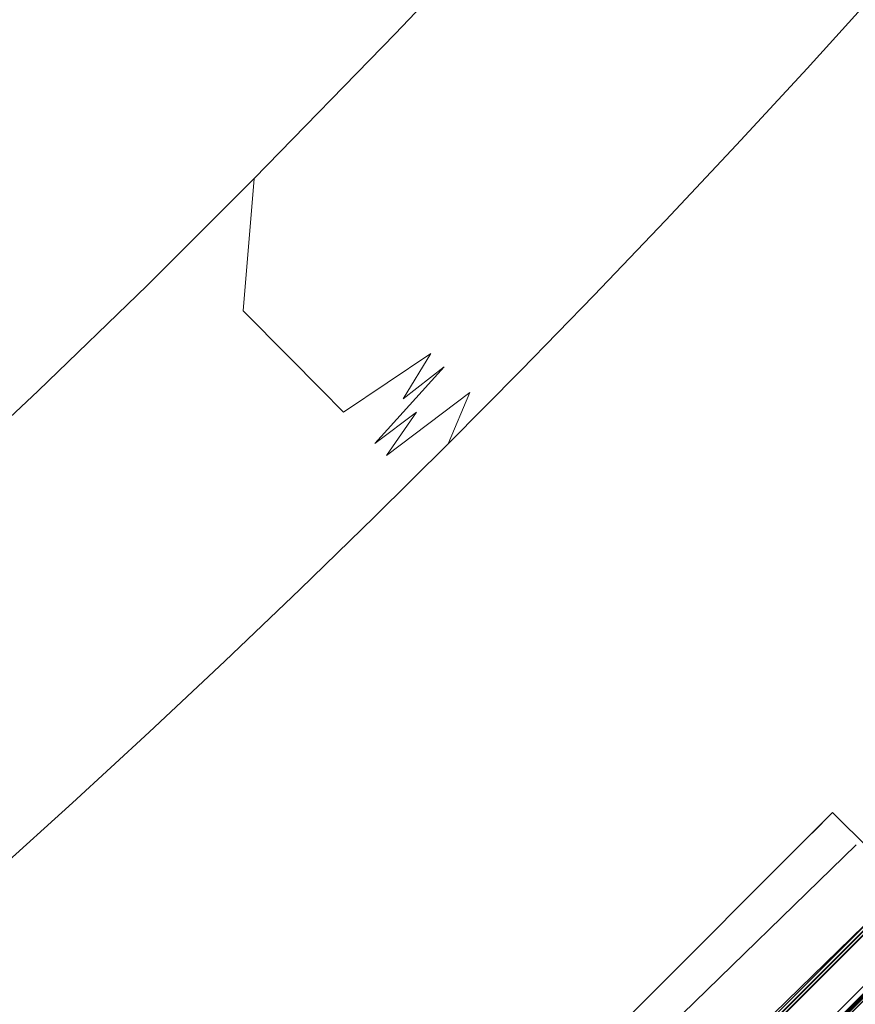
# Model space of a CAD drawing. Extents: x 0 to 1021, y -826 to 0.
# Drawn here: x 793 to 827, y -637 to -597 of the extents above; entities that cross this region are included whole.
import ezdxf

# ---------------------------------------------------------------- set-up
doc = ezdxf.new("R2010")
doc.units = 0
doc.header["$MEASUREMENT"] = 0
for name, color, linetype in [('BRODZIK', 254, 'Continuous'), ('CHROM', 8, 'Continuous'), ('SZKLO', 135, 'Continuous')]:
    doc.layers.add(name, color=color, linetype=linetype)

msp = doc.modelspace()

# ---------------------------------------------------------------- linework, layer by layer
at = {"layer": 'BRODZIK', "lineweight": 0}
for points, invisible_edges in [([(804.019, -588.49, 36.06), (798.517, -594.247, 36.06), (802.229, -597.86, 40.026), (806.418, -593.503, 40.026)], 15), ([(812.427, -593.588, 45.332), (810.54, -589.083, 40.026), (806.418, -593.503, 40.026), (808.236, -598.028, 45.332)], 15), ([(820.572, -598.327, 78.002), (826.144, -592.168, 78.002), (823.812, -592.868, 68.863), (819.631, -597.461, 68.863)], 15), ([(826.144, -592.168, 78.002), (820.572, -598.327, 78.002), (821.171, -598.881, 87.174), (826.754, -592.709, 87.174)], 15), ([(821.035, -593.147, 60.12), (819.631, -597.461, 68.863), (823.812, -592.868, 68.863), (821.035, -593.147, 60.12)], 15), ([(826.754, -592.709, 87.174), (821.171, -598.881, 87.174), (824.334, -596.13, 96.003), (826.754, -592.709, 87.174)], 15), ([(794.325, -598.502, 36.06), (791.698, -593.094, 33.259), (786.115, -598.627, 33.259), (790.071, -602.693, 36.06)], 15), ([(798.517, -594.247, 36.06), (791.698, -593.094, 33.259), (794.325, -598.502, 36.06), (798.517, -594.247, 36.06)], 15), ([(816.344, -594.432, 52.155), (815.446, -599.213, 60.12), (821.035, -593.147, 60.12), (816.344, -594.432, 52.155)], 15), ([(819.631, -597.461, 68.863), (821.035, -593.147, 60.12), (815.446, -599.213, 60.12), (819.631, -597.461, 68.863)], 15), ([(806.418, -593.503, 40.026), (802.229, -597.86, 40.026), (808.236, -598.028, 45.332), (806.418, -593.503, 40.026)], 15), ([(812.15, -598.929, 52.155), (816.344, -594.432, 52.155), (812.427, -593.588, 45.332), (808.236, -598.028, 45.332)], 11), ([(822.085, -599.722, 116.731), (827.683, -593.535, 116.731), (826.095, -594.915, 111.153), (821.887, -599.539, 111.153)], 15), ([(822.375, -599.99, 121.025), (827.979, -593.798, 121.025), (827.683, -593.535, 116.731), (822.085, -599.722, 116.731)], 15), ([(828.414, -594.184, 124.212), (827.979, -593.798, 121.025), (822.375, -599.99, 121.025), (822.804, -600.385, 124.212)], 15), ([(798.517, -594.247, 36.06), (794.325, -598.502, 36.06), (796.558, -603.582, 40.026), (802.229, -597.86, 40.026)], 15), ([(812.15, -598.929, 52.155), (815.446, -599.213, 60.12), (816.344, -594.432, 52.155), (812.15, -598.929, 52.155)], 15), ([(824.84, -599.414, 126.469), (827.651, -596.306, 126.469), (828.414, -594.184, 124.212), (822.804, -600.385, 124.212)], 14), ([(826.095, -594.915, 111.153), (824.541, -596.319, 104.12), (821.887, -599.539, 111.153), (826.095, -594.915, 111.153)], 15), ([(824.541, -596.319, 104.12), (824.334, -596.13, 96.003), (818.69, -602.256, 96.003), (820.32, -600.93, 104.12)], 15), ([(821.171, -598.881, 87.174), (818.69, -602.256, 96.003), (824.334, -596.13, 96.003), (821.171, -598.881, 87.174)], 15), ([(824.541, -596.319, 104.12), (820.32, -600.93, 104.12), (821.887, -599.539, 111.153), (824.541, -596.319, 104.12)], 15), ([(828.512, -597.08, 127.966), (827.651, -596.306, 126.469), (824.84, -599.414, 126.469), (825.693, -600.193, 127.966)], 15), ([(826.831, -601.23, 128.88), (829.657, -598.107, 128.88), (828.512, -597.08, 127.966), (825.693, -600.193, 127.966)], 15), ([(816.324, -602.883, 78.002), (820.572, -598.327, 78.002), (819.631, -597.461, 68.863), (813.964, -603.5, 68.863)], 15), ([(815.446, -599.213, 60.12), (813.964, -603.5, 68.863), (819.631, -597.461, 68.863), (815.446, -599.213, 60.12)], 15), ([(802.229, -597.86, 40.026), (796.558, -603.582, 40.026), (802.56, -603.859, 45.332), (802.229, -597.86, 40.026)], 15), ([(802.229, -597.86, 40.026), (802.56, -603.859, 45.332), (808.236, -598.028, 45.332), (802.229, -597.86, 40.026)], 15), ([(807.887, -603.363, 52.155), (808.236, -598.028, 45.332), (802.56, -603.859, 45.332), (807.887, -603.363, 52.155)], 13), ([(807.887, -603.363, 52.155), (812.15, -598.929, 52.155), (808.236, -598.028, 45.332), (807.887, -603.363, 52.155)], 15), ([(794.325, -598.502, 36.06), (790.071, -602.693, 36.06), (796.558, -603.582, 40.026), (794.325, -598.502, 36.06)], 15), ([(821.171, -598.881, 87.174), (820.572, -598.327, 78.002), (816.324, -602.883, 78.002), (815.478, -604.948, 87.174)], 15), ([(821.171, -598.881, 87.174), (815.478, -604.948, 87.174), (818.69, -602.256, 96.003), (821.171, -598.881, 87.174)], 15), ([(807.887, -603.363, 52.155), (809.748, -605.176, 60.12), (815.446, -599.213, 60.12), (812.15, -598.929, 52.155)], 15), ([(809.748, -605.176, 60.12), (813.964, -603.5, 68.863), (815.446, -599.213, 60.12), (809.748, -605.176, 60.12)], 15), ([(820.32, -600.93, 104.12), (816.029, -605.474, 104.12), (817.62, -604.113, 111.153), (821.887, -599.539, 111.153)], 15), ([(821.887, -599.539, 111.153), (817.62, -604.113, 111.153), (817.817, -604.297, 116.731), (822.085, -599.722, 116.731)], 15), ([(822.847, -603.28, 127.966), (825.693, -600.193, 127.966), (824.84, -599.414, 126.469), (822.001, -602.493, 126.469)], 11), ([(824.84, -599.414, 126.469), (822.804, -600.385, 124.212), (822.001, -602.493, 126.469), (824.84, -599.414, 126.469)], 15), ([(818.104, -604.569, 121.025), (817.083, -606.483, 124.212), (822.804, -600.385, 124.212), (822.375, -599.99, 121.025)], 15), ([(822.085, -599.722, 116.731), (817.817, -604.297, 116.731), (818.104, -604.569, 121.025), (822.375, -599.99, 121.025)], 15), ([(817.083, -606.483, 124.212), (819.137, -605.547, 126.469), (822.001, -602.493, 126.469), (822.804, -600.385, 124.212)], 15), ([(823.974, -604.328, 128.88), (826.831, -601.23, 128.88), (825.693, -600.193, 127.966), (822.847, -603.28, 127.966)], 15), ([(820.32, -600.93, 104.12), (818.69, -602.256, 96.003), (816.029, -605.474, 104.12), (820.32, -600.93, 104.12)], 15), ([(826.344, -606.531, 129.52), (829.219, -603.412, 129.52), (826.831, -601.23, 128.88), (823.974, -604.328, 128.88)], 15), ([(818.69, -602.256, 96.003), (812.935, -608.277, 96.003), (816.029, -605.474, 104.12), (818.69, -602.256, 96.003)], 15), ([(818.69, -602.256, 96.003), (815.478, -604.948, 87.174), (812.935, -608.277, 96.003), (818.69, -602.256, 96.003)], 15), ([(790.071, -602.693, 36.06), (790.783, -609.201, 40.026), (796.558, -603.582, 40.026), (790.071, -602.693, 36.06)], 15), ([(819.137, -605.547, 126.469), (819.975, -606.342, 127.966), (822.847, -603.28, 127.966), (822.001, -602.493, 126.469)], 7), ([(813.964, -603.5, 68.863), (812.006, -607.373, 78.002), (816.324, -602.883, 78.002), (813.964, -603.5, 68.863)], 15), ([(815.478, -604.948, 87.174), (816.324, -602.883, 78.002), (812.006, -607.373, 78.002), (815.478, -604.948, 87.174)], 15), ([(798.238, -608.168, 45.332), (796.558, -603.582, 40.026), (790.783, -609.201, 40.026), (793.851, -612.413, 45.332)], 15), ([(796.558, -603.582, 40.026), (798.238, -608.168, 45.332), (802.56, -603.859, 45.332), (796.558, -603.582, 40.026)], 15), ([(802.114, -609.189, 52.155), (807.887, -603.363, 52.155), (802.56, -603.859, 45.332), (802.114, -609.189, 52.155)], 11), ([(802.114, -609.189, 52.155), (803.942, -611.034, 60.12), (809.748, -605.176, 60.12), (807.887, -603.363, 52.155)], 15), ([(809.748, -605.176, 60.12), (809.647, -607.966, 68.863), (813.964, -603.5, 68.863), (809.748, -605.176, 60.12)], 15), ([(809.647, -607.966, 68.863), (812.006, -607.373, 78.002), (813.964, -603.5, 68.863), (809.647, -607.966, 68.863)], 15), ([(819.975, -606.342, 127.966), (821.092, -607.4, 128.88), (823.974, -604.328, 128.88), (822.847, -603.28, 127.966)], 15), ([(830.793, -610.668, 129.944), (833.706, -607.509, 129.944), (829.219, -603.412, 129.52), (826.344, -606.531, 129.52)], 15), ([(798.238, -608.168, 45.332), (802.114, -609.189, 52.155), (802.56, -603.859, 45.332), (798.238, -608.168, 45.332)], 11), ([(813.481, -608.808, 116.731), (817.817, -604.297, 116.731), (817.62, -604.113, 111.153), (813.287, -608.619, 111.153)], 15), ([(817.62, -604.113, 111.153), (816.029, -605.474, 104.12), (813.287, -608.619, 111.153), (817.62, -604.113, 111.153)], 15), ([(817.817, -604.297, 116.731), (813.481, -608.808, 116.731), (813.764, -609.083, 121.025), (818.104, -604.569, 121.025)], 15), ([(823.974, -604.328, 128.88), (821.092, -607.4, 128.88), (823.441, -609.625, 129.52), (826.344, -606.531, 129.52)], 15), ([(813.764, -609.083, 121.025), (817.083, -606.483, 124.212), (818.104, -604.569, 121.025), (813.764, -609.083, 121.025)], 15), ([(805.26, -612.364, 68.863), (809.647, -607.966, 68.863), (809.748, -605.176, 60.12), (803.942, -611.034, 60.12)], 15), ([(815.478, -604.948, 87.174), (809.675, -610.909, 87.174), (812.935, -608.277, 96.003), (815.478, -604.948, 87.174)], 15), ([(815.478, -604.948, 87.174), (812.006, -607.373, 78.002), (809.675, -610.909, 87.174), (815.478, -604.948, 87.174)], 15), ([(816.029, -605.474, 104.12), (810.217, -611.447, 104.12), (813.287, -608.619, 111.153), (816.029, -605.474, 104.12)], 15), ([(816.029, -605.474, 104.12), (812.935, -608.277, 96.003), (810.217, -611.447, 104.12), (816.029, -605.474, 104.12)], 15), ([(816.242, -608.573, 126.469), (817.074, -609.378, 127.966), (819.975, -606.342, 127.966), (819.137, -605.547, 126.469)], 7), ([(817.083, -606.483, 124.212), (816.242, -608.573, 126.469), (819.137, -605.547, 126.469), (817.083, -606.483, 124.212)], 15), ([(817.074, -609.378, 127.966), (818.181, -610.446, 128.88), (821.092, -607.4, 128.88), (819.975, -606.342, 127.966)], 15), ([(813.764, -609.083, 121.025), (811.253, -612.474, 124.212), (817.083, -606.483, 124.212), (813.764, -609.083, 121.025)], 15), ([(817.083, -606.483, 124.212), (811.253, -612.474, 124.212), (813.321, -611.576, 126.469), (816.242, -608.573, 126.469)], 11), ([(827.853, -613.802, 129.944), (830.793, -610.668, 129.944), (826.344, -606.531, 129.52), (823.441, -609.625, 129.52)], 15), ([(806.16, -613.272, 78.002), (812.006, -607.373, 78.002), (809.647, -607.966, 68.863), (805.26, -612.364, 68.863)], 7), ([(809.675, -610.909, 87.174), (812.006, -607.373, 78.002), (806.16, -613.272, 78.002), (809.675, -610.909, 87.174)], 11), ([(821.092, -607.4, 128.88), (818.181, -610.446, 128.88), (820.513, -612.692, 129.52), (823.441, -609.625, 129.52)], 15), ([(796.238, -614.908, 52.155), (802.114, -609.189, 52.155), (798.238, -608.168, 45.332), (793.851, -612.413, 45.332)], 11), ([(810.217, -611.447, 104.12), (812.935, -608.277, 96.003), (808.553, -612.729, 96.003), (810.217, -611.447, 104.12)], 15), ([(812.935, -608.277, 96.003), (809.675, -610.909, 87.174), (808.553, -612.729, 96.003), (812.935, -608.277, 96.003)], 15), ([(807.419, -614.542, 111.153), (809.091, -613.267, 116.731), (813.481, -608.808, 116.731), (813.287, -608.619, 111.153)], 14), ([(810.217, -611.447, 104.12), (807.419, -614.542, 111.153), (813.287, -608.619, 111.153), (810.217, -611.447, 104.12)], 15), ([(809.091, -613.267, 116.731), (807.887, -615.014, 121.025), (813.764, -609.083, 121.025), (813.481, -608.808, 116.731)], 14), ([(813.321, -611.576, 126.469), (814.146, -612.386, 127.966), (817.074, -609.378, 127.966), (816.242, -608.573, 126.469)], 15), ([(793.851, -612.413, 45.332), (790.783, -609.201, 40.026), (786.39, -613.351, 40.026), (787.918, -617.981, 45.332)], 7), ([(799.521, -615.36, 60.12), (803.942, -611.034, 60.12), (802.114, -609.189, 52.155), (796.238, -614.908, 52.155)], 13), ([(807.887, -615.014, 121.025), (811.253, -612.474, 124.212), (813.764, -609.083, 121.025), (807.887, -615.014, 121.025)], 15), ([(814.146, -612.386, 127.966), (815.245, -613.464, 128.88), (818.181, -610.446, 128.88), (817.074, -609.378, 127.966)], 15), ([(824.885, -616.909, 129.944), (827.853, -613.802, 129.944), (823.441, -609.625, 129.52), (820.513, -612.692, 129.52)], 15), ([(818.181, -610.446, 128.88), (815.245, -613.464, 128.88), (816.662, -614.855, 129.385), (820.513, -612.692, 129.52)], 15), ([(799.325, -618.14, 68.863), (805.26, -612.364, 68.863), (803.942, -611.034, 60.12), (799.521, -615.36, 60.12)], 13), ([(808.553, -612.729, 96.003), (809.675, -610.909, 87.174), (805.255, -615.314, 87.174), (804.101, -617.111, 96.003)], 14), ([(806.16, -613.272, 78.002), (805.255, -615.314, 87.174), (809.675, -610.909, 87.174), (806.16, -613.272, 78.002)], 15), ([(808.553, -612.729, 96.003), (804.101, -617.111, 96.003), (804.298, -617.313, 104.12), (810.217, -611.447, 104.12)], 7), ([(810.217, -611.447, 104.12), (804.298, -617.313, 104.12), (807.419, -614.542, 111.153), (810.217, -611.447, 104.12)], 11), ([(811.253, -612.474, 124.212), (810.374, -614.551, 126.469), (813.321, -611.576, 126.469), (811.253, -612.474, 124.212)], 12), ([(810.374, -614.551, 126.469), (811.192, -615.368, 127.966), (814.146, -612.386, 127.966), (813.321, -611.576, 126.469)], 15), ([(799.325, -618.14, 68.863), (800.208, -619.065, 78.002), (806.16, -613.272, 78.002), (805.26, -612.364, 68.863)], 15), ([(811.192, -615.368, 127.966), (812.281, -616.457, 128.88), (815.245, -613.464, 128.88), (814.146, -612.386, 127.966)], 15), ([(787.918, -617.981, 45.332), (790.255, -620.52, 52.155), (796.238, -614.908, 52.155), (793.851, -612.413, 45.332)], 15), ([(805.315, -618.358, 124.212), (811.253, -612.474, 124.212), (807.887, -615.014, 121.025), (805.315, -618.358, 124.212)], 13), ([(807.4, -617.497, 126.469), (810.374, -614.551, 126.469), (811.253, -612.474, 124.212), (805.315, -618.358, 124.212)], 15), ([(820.513, -612.692, 129.52), (816.662, -614.855, 129.385), (819.542, -617.683, 129.759), (820.513, -612.692, 129.52)], 15), ([(819.542, -617.683, 129.759), (824.885, -616.909, 129.944), (820.513, -612.692, 129.52), (819.542, -617.683, 129.759)], 15), ([(805.255, -615.314, 87.174), (806.16, -613.272, 78.002), (800.208, -619.065, 78.002), (800.772, -619.653, 87.174)], 15), ([(807.419, -614.542, 111.153), (804.633, -617.657, 116.731), (809.091, -613.267, 116.731), (807.419, -614.542, 111.153)], 15), ([(807.887, -615.014, 121.025), (809.091, -613.267, 116.731), (804.633, -617.657, 116.731), (807.887, -615.014, 121.025)], 15), ([(812.281, -616.457, 128.88), (814.567, -618.743, 129.52), (816.662, -614.855, 129.385), (815.245, -613.464, 128.88)], 15), ([(830.268, -622.1, 130.179), (833.283, -618.943, 130.179), (827.853, -613.802, 129.944), (824.885, -616.909, 129.944)], 15), ([(804.633, -617.657, 116.731), (807.419, -614.542, 111.153), (801.443, -620.356, 111.153), (804.633, -617.657, 116.731)], 15), ([(804.298, -617.313, 104.12), (801.443, -620.356, 111.153), (807.419, -614.542, 111.153), (804.298, -617.313, 104.12)], 15), ([(808.209, -618.322, 127.966), (811.192, -615.368, 127.966), (810.374, -614.551, 126.469), (807.4, -617.497, 126.469)], 11), ([(795.038, -619.622, 60.12), (796.238, -614.908, 52.155), (790.255, -620.52, 52.155), (795.038, -619.622, 60.12)], 15), ([(796.238, -614.908, 52.155), (795.038, -619.622, 60.12), (799.521, -615.36, 60.12), (796.238, -614.908, 52.155)], 15), ([(805.315, -618.358, 124.212), (807.887, -615.014, 121.025), (801.901, -620.838, 121.025), (805.315, -618.358, 124.212)], 15), ([(807.887, -615.014, 121.025), (804.633, -617.657, 116.731), (801.901, -620.838, 121.025), (807.887, -615.014, 121.025)], 15), ([(816.662, -614.855, 129.385), (814.567, -618.743, 129.52), (819.542, -617.683, 129.759), (816.662, -614.855, 129.385)], 15), ([(795.038, -619.622, 60.12), (799.325, -618.14, 68.863), (799.521, -615.36, 60.12), (795.038, -619.622, 60.12)], 15), ([(804.101, -617.111, 96.003), (805.255, -615.314, 87.174), (800.772, -619.653, 87.174), (804.101, -617.111, 96.003)], 15), ([(809.288, -619.421, 128.88), (812.281, -616.457, 128.88), (811.192, -615.368, 127.966), (808.209, -618.322, 127.966)], 15), ([(811.554, -621.73, 129.52), (814.567, -618.743, 129.52), (812.281, -616.457, 128.88), (809.288, -619.421, 128.88)], 15), ([(804.101, -617.111, 96.003), (798.08, -622.865, 96.003), (799.793, -621.645, 104.12), (804.298, -617.313, 104.12)], 15), ([(804.101, -617.111, 96.003), (800.772, -619.653, 87.174), (798.08, -622.865, 96.003), (804.101, -617.111, 96.003)], 15), ([(819.542, -617.683, 129.759), (824.484, -622.538, 130.081), (824.885, -616.909, 129.944), (819.542, -617.683, 129.759)], 15), ([(824.484, -622.538, 130.081), (830.268, -622.1, 130.179), (824.885, -616.909, 129.944), (824.484, -622.538, 130.081)], 15), ([(801.443, -620.356, 111.153), (804.298, -617.313, 104.12), (799.793, -621.645, 104.12), (801.443, -620.356, 111.153)], 15), ([(808.209, -618.322, 127.966), (807.4, -617.497, 126.469), (804.4, -620.418, 126.469), (805.201, -621.25, 127.966)], 13), ([(804.4, -620.418, 126.469), (807.4, -617.497, 126.469), (805.315, -618.358, 124.212), (804.4, -620.418, 126.469)], 15), ([(800.123, -621.993, 116.731), (804.633, -617.657, 116.731), (801.443, -620.356, 111.153), (800.123, -621.993, 116.731)], 15), ([(801.901, -620.838, 121.025), (804.633, -617.657, 116.731), (800.123, -621.993, 116.731), (801.901, -620.838, 121.025)], 15), ([(814.567, -618.743, 129.52), (818.864, -623.039, 129.944), (819.542, -617.683, 129.759), (814.567, -618.743, 129.52)], 15), ([(818.864, -623.039, 129.944), (824.484, -622.538, 130.081), (819.542, -617.683, 129.759), (818.864, -623.039, 129.944)], 15), ([(793.285, -623.807, 68.863), (794.151, -624.748, 78.002), (800.208, -619.065, 78.002), (799.325, -618.14, 68.863)], 15), ([(793.285, -623.807, 68.863), (799.325, -618.14, 68.863), (795.038, -619.622, 60.12), (793.285, -623.807, 68.863)], 15), ([(806.27, -622.357, 128.88), (809.288, -619.421, 128.88), (808.209, -618.322, 127.966), (805.201, -621.25, 127.966)], 15), ([(800.795, -622.703, 124.212), (805.315, -618.358, 124.212), (801.901, -620.838, 121.025), (800.795, -622.703, 124.212)], 15), ([(801.371, -623.31, 126.469), (804.4, -620.418, 126.469), (805.315, -618.358, 124.212), (800.795, -622.703, 124.212)], 15), ([(815.811, -626.063, 129.944), (818.864, -623.039, 129.944), (814.567, -618.743, 129.52), (811.554, -621.73, 129.52)], 15), ([(800.208, -619.065, 78.002), (794.151, -624.748, 78.002), (794.704, -625.347, 87.174), (800.772, -619.653, 87.174)], 15), ([(807.648, -623.787, 129.385), (811.554, -621.73, 129.52), (809.288, -619.421, 128.88), (806.27, -622.357, 128.88)], 15), ([(790.5, -623.828, 60.12), (795.038, -619.622, 60.12), (790.255, -620.52, 52.155), (790.5, -623.828, 60.12)], 15), ([(790.5, -623.828, 60.12), (793.285, -623.807, 68.863), (795.038, -619.622, 60.12), (790.5, -623.828, 60.12)], 15), ([(798.08, -622.865, 96.003), (800.772, -619.653, 87.174), (794.704, -625.347, 87.174), (798.08, -622.865, 96.003)], 15), ([(801.443, -620.356, 111.153), (799.793, -621.645, 104.12), (795.222, -625.908, 104.12), (795.363, -626.062, 111.153)], 15), ([(795.546, -626.261, 116.731), (800.123, -621.993, 116.731), (801.443, -620.356, 111.153), (795.363, -626.062, 111.153)], 15), ([(805.201, -621.25, 127.966), (804.4, -620.418, 126.469), (801.371, -623.31, 126.469), (802.165, -624.151, 127.966)], 13), ([(801.901, -620.838, 121.025), (800.123, -621.993, 116.731), (795.546, -626.261, 116.731), (795.814, -626.551, 121.025)], 15), ([(796.208, -626.981, 124.212), (800.795, -622.703, 124.212), (801.901, -620.838, 121.025), (795.814, -626.551, 121.025)], 15), ([(803.224, -625.268, 128.88), (806.27, -622.357, 128.88), (805.201, -621.25, 127.966), (802.165, -624.151, 127.966)], 15), ([(799.793, -621.645, 104.12), (798.08, -622.865, 96.003), (795.222, -625.908, 104.12), (799.793, -621.645, 104.12)], 15), ([(811.554, -621.73, 129.52), (807.648, -623.787, 129.385), (810.45, -626.692, 129.759), (811.554, -621.73, 129.52)], 15), ([(810.45, -626.692, 129.759), (815.811, -626.063, 129.944), (811.554, -621.73, 129.52), (810.45, -626.692, 129.759)], 15), ([(828.616, -626.595, 130.22), (830.268, -622.1, 130.179), (824.484, -622.538, 130.081), (828.616, -626.595, 130.22)], 15), ([(798.317, -626.177, 126.469), (801.371, -623.31, 126.469), (800.795, -622.703, 124.212), (796.208, -626.981, 124.212)], 14), ([(807.648, -623.787, 129.385), (806.27, -622.357, 128.88), (803.224, -625.268, 128.88), (805.449, -627.617, 129.52)], 15), ([(818.864, -623.039, 129.944), (824.152, -628.328, 130.179), (824.484, -622.538, 130.081), (818.864, -623.039, 129.944)], 15), ([(824.152, -628.328, 130.179), (828.616, -626.595, 130.22), (824.484, -622.538, 130.081), (824.152, -628.328, 130.179)], 15), ([(795.222, -625.908, 104.12), (798.08, -622.865, 96.003), (793.5, -627.113, 96.003), (795.222, -625.908, 104.12)], 15), ([(794.704, -625.347, 87.174), (793.5, -627.113, 96.003), (798.08, -622.865, 96.003), (794.704, -625.347, 87.174)], 15), ([(815.811, -626.063, 129.944), (821.052, -631.4, 130.179), (824.152, -628.328, 130.179), (818.864, -623.039, 129.944)], 15), ([(802.165, -624.151, 127.966), (801.371, -623.31, 126.469), (798.317, -626.177, 126.469), (799.104, -627.023, 127.966)], 15), ([(787.144, -629.365, 68.863), (793.285, -623.807, 68.863), (790.5, -623.828, 60.12), (785.9, -627.964, 60.12)], 15), ([(787.144, -629.365, 68.863), (787.992, -630.32, 78.002), (794.151, -624.748, 78.002), (793.285, -623.807, 68.863)], 15), ([(805.449, -627.617, 129.52), (810.45, -626.692, 129.759), (807.648, -623.787, 129.385), (805.449, -627.617, 129.52)], 15), ([(800.152, -628.15, 128.88), (803.224, -625.268, 128.88), (802.165, -624.151, 127.966), (799.104, -627.023, 127.966)], 15), ([(794.151, -624.748, 78.002), (787.992, -630.32, 78.002), (788.532, -630.929, 87.174), (794.704, -625.347, 87.174)], 15), ([(793.5, -627.113, 96.003), (794.704, -625.347, 87.174), (788.532, -630.929, 87.174), (788.854, -631.29, 96.003)], 15), ([(805.449, -627.617, 129.52), (803.224, -625.268, 128.88), (800.152, -628.15, 128.88), (802.355, -630.52, 129.52)], 15), ([(793.5, -627.113, 96.003), (788.854, -631.29, 96.003), (790.598, -630.115, 104.12), (795.222, -625.908, 104.12)], 15), ([(790.738, -630.272, 111.153), (789.359, -631.859, 116.731), (795.546, -626.261, 116.731), (795.363, -626.062, 111.153)], 15), ([(795.546, -626.261, 116.731), (789.359, -631.859, 116.731), (789.621, -632.153, 121.025), (795.814, -626.551, 121.025)], 15), ([(795.222, -625.908, 104.12), (790.598, -630.115, 104.12), (790.738, -630.272, 111.153), (795.363, -626.062, 111.153)], 15), ([(795.237, -629.016, 126.469), (796.016, -629.869, 127.966), (799.104, -627.023, 127.966), (798.317, -626.177, 126.469)], 7), ([(796.208, -626.981, 124.212), (795.237, -629.016, 126.469), (798.317, -626.177, 126.469), (796.208, -626.981, 124.212)], 15), ([(815.259, -631.679, 130.081), (815.811, -626.063, 129.944), (810.45, -626.692, 129.759), (815.259, -631.679, 130.081)], 15), ([(815.259, -631.679, 130.081), (821.052, -631.4, 130.179), (815.811, -626.063, 129.944), (815.259, -631.679, 130.081)], 15), ([(789.621, -632.153, 121.025), (790.008, -632.59, 124.212), (796.208, -626.981, 124.212), (795.814, -626.551, 121.025)], 15), ([(828.616, -626.595, 130.22), (824.152, -628.328, 130.179), (829.579, -633.755, 130.293), (832.701, -630.606, 130.293)], 15), ([(796.208, -626.981, 124.212), (790.008, -632.59, 124.212), (792.132, -631.824, 126.469), (795.237, -629.016, 126.469)], 11), ([(799.104, -627.023, 127.966), (796.016, -629.869, 127.966), (797.054, -631.004, 128.88), (800.152, -628.15, 128.88)], 15), ([(805.449, -627.617, 129.52), (809.626, -632.029, 129.944), (810.45, -626.692, 129.759), (805.449, -627.617, 129.52)], 15), ([(809.626, -632.029, 129.944), (815.259, -631.679, 130.081), (810.45, -626.692, 129.759), (809.626, -632.029, 129.944)], 15), ([(806.493, -634.969, 129.944), (809.626, -632.029, 129.944), (805.449, -627.617, 129.52), (802.355, -630.52, 129.52)], 15), ([(797.054, -631.004, 128.88), (799.236, -633.395, 129.52), (802.355, -630.52, 129.52), (800.152, -628.15, 128.88)], 15), ([(829.579, -633.755, 130.293), (824.152, -628.328, 130.179), (821.052, -631.4, 130.179), (826.43, -636.877, 130.293)], 15), ([(792.132, -631.824, 126.469), (792.903, -632.685, 127.966), (796.016, -629.869, 127.966), (795.237, -629.016, 126.469)], 15), ([(792.903, -632.685, 127.966), (793.931, -633.833, 128.88), (797.054, -631.004, 128.88), (796.016, -629.869, 127.966)], 15), ([(803.332, -637.882, 129.944), (806.493, -634.969, 129.944), (802.355, -630.52, 129.52), (799.236, -633.395, 129.52)], 15), ([(793.931, -633.833, 128.88), (796.089, -636.241, 129.52), (799.236, -633.395, 129.52), (797.054, -631.004, 128.88)], 15), ([(819.278, -635.847, 130.22), (821.052, -631.4, 130.179), (815.259, -631.679, 130.081), (819.278, -635.847, 130.22)], 15), ([(821.052, -631.4, 130.179), (819.278, -635.847, 130.22), (823.252, -639.969, 130.293), (826.43, -636.877, 130.293)], 15), ([(809.626, -632.029, 129.944), (814.767, -637.46, 130.179), (815.259, -631.679, 130.081), (809.626, -632.029, 129.944)], 15), ([(814.767, -637.46, 130.179), (819.278, -635.847, 130.22), (815.259, -631.679, 130.081), (814.767, -637.46, 130.179)], 15), ([(806.493, -634.969, 129.944), (811.585, -640.447, 130.179), (814.767, -637.46, 130.179), (809.626, -632.029, 129.944)], 15), ([(789.762, -635.475, 127.966), (790.779, -636.631, 128.88), (793.931, -633.833, 128.88), (792.903, -632.685, 127.966)], 15), ([(800.146, -640.765, 129.944), (803.332, -637.882, 129.944), (799.236, -633.395, 129.52), (796.089, -636.241, 129.52)], 15), ([(829.579, -633.755, 130.293), (826.43, -636.877, 130.293), (831.101, -641.635, 130.355), (834.294, -638.47, 130.355)], 15), ([(793.931, -633.833, 128.88), (790.779, -636.631, 128.88), (792.919, -639.06, 129.52), (796.089, -636.241, 129.52)], 15), ([(808.375, -643.404, 130.179), (811.585, -640.447, 130.179), (806.493, -634.969, 129.944), (803.332, -637.882, 129.944)], 15), ([(823.252, -639.969, 130.293), (819.278, -635.847, 130.22), (814.767, -637.46, 130.179), (820.045, -643.033, 130.293)], 15), ([(796.932, -643.62, 129.944), (800.146, -640.765, 129.944), (796.089, -636.241, 129.52), (792.919, -639.06, 129.52)], 15), ([(831.101, -641.635, 130.355), (826.43, -636.877, 130.293), (823.252, -639.969, 130.293), (827.88, -644.769, 130.355)], 15)]:
    msp.add_3dface(points, dxfattribs=dict(at, invisible_edges=invisible_edges))
at = {"layer": 'CHROM', "lineweight": 0}
for points, invisible_edges in [([(817.413, -643.272, 1978.835), (842.173, -618.512, 1978.835), (842.173, -618.512, 1978.702), (817.413, -643.272, 1978.702)], 13), ([(817.413, -643.272, 1978.702), (842.173, -618.512, 1978.702), (842.288, -618.619, 1971.774), (817.52, -643.385, 1971.774)], 15), ([(817.418, -643.277, 1978.969), (842.178, -618.517, 1978.969), (842.173, -618.512, 1978.835), (817.413, -643.272, 1978.835)], 15), ([(842.178, -618.517, 1978.969), (817.418, -643.277, 1978.969), (817.425, -643.285, 1979.097), (842.185, -618.524, 1979.097)], 7), ([(817.438, -643.297, 1979.222), (842.201, -618.537, 1979.222), (842.185, -618.524, 1979.097), (817.425, -643.285, 1979.097)], 13), ([(817.453, -643.315, 1979.345), (842.216, -618.553, 1979.345), (842.201, -618.537, 1979.222), (817.438, -643.297, 1979.222)], 15), ([(817.474, -643.338, 1979.463), (842.239, -618.573, 1979.463), (842.216, -618.553, 1979.345), (817.453, -643.315, 1979.345)], 15), ([(817.497, -643.361, 1979.576), (842.265, -618.596, 1979.576), (842.239, -618.573, 1979.463), (817.474, -643.338, 1979.463)], 13), ([(817.525, -643.392, 1979.684), (842.293, -618.624, 1979.684), (842.265, -618.596, 1979.576), (817.497, -643.361, 1979.576)], 13), ([(817.52, -643.385, 1971.774), (842.288, -618.619, 1971.774), (842.29, -618.622, 1971.638), (817.523, -643.39, 1971.638)], 15), ([(817.523, -643.39, 1971.638), (842.29, -618.622, 1971.638), (842.301, -618.632, 1971.505), (817.533, -643.4, 1971.505)], 13), ([(817.553, -643.423, 1979.786), (842.324, -618.653, 1979.786), (842.293, -618.624, 1979.684), (817.525, -643.392, 1979.684)], 15), ([(817.533, -643.4, 1971.505), (842.301, -618.632, 1971.505), (842.314, -618.645, 1971.375), (817.546, -643.413, 1971.375)], 13), ([(817.546, -643.415, 1919.379), (842.316, -618.645, 1919.379), (842.319, -618.647, 1919.243), (817.548, -643.418, 1919.243)], 13), ([(817.548, -643.418, 1927.18), (842.319, -618.647, 1927.18), (842.316, -618.645, 1927.045), (817.546, -643.415, 1927.045)], 15), ([(817.546, -643.415, 1927.045), (842.316, -618.645, 1927.045), (842.316, -618.645, 1919.379), (817.546, -643.415, 1919.379)], 13), ([(817.546, -643.413, 1971.375), (842.314, -618.645, 1971.375), (842.331, -618.66, 1971.246), (817.561, -643.431, 1971.246)], 15), ([(817.548, -643.418, 1919.243), (842.319, -618.647, 1919.243), (842.324, -618.653, 1919.11), (817.553, -643.423, 1919.11)], 13), ([(817.556, -643.423, 1927.313), (842.326, -618.653, 1927.313), (842.319, -618.647, 1927.18), (817.548, -643.418, 1927.18)], 13), ([(817.587, -643.459, 1979.883), (842.36, -618.686, 1979.883), (842.324, -618.653, 1979.786), (817.553, -643.423, 1979.786)], 13), ([(817.553, -643.423, 1919.11), (842.324, -618.653, 1919.11), (842.337, -618.663, 1918.979), (817.566, -643.436, 1918.979)], 15), ([(817.566, -643.436, 1927.444), (842.337, -618.665, 1927.444), (842.326, -618.653, 1927.313), (817.556, -643.423, 1927.313)], 15), ([(817.561, -643.431, 1971.246), (842.331, -618.66, 1971.246), (842.355, -618.681, 1971.123), (817.582, -643.454, 1971.123)], 15), ([(817.566, -643.436, 1918.979), (842.337, -618.663, 1918.979), (842.352, -618.678, 1918.853), (817.579, -643.451, 1918.853)], 13), ([(817.582, -643.451, 1927.57), (842.352, -618.681, 1927.57), (842.337, -618.665, 1927.444), (817.566, -643.436, 1927.444)], 13), ([(817.579, -643.451, 1918.853), (842.352, -618.678, 1918.853), (842.37, -618.696, 1918.73), (817.597, -643.469, 1918.73)], 13), ([(817.582, -643.454, 1971.123), (842.355, -618.681, 1971.123), (842.38, -618.706, 1971.006), (817.607, -643.479, 1971.006)], 13), ([(817.6, -643.472, 1927.693), (842.372, -618.699, 1927.693), (842.352, -618.681, 1927.57), (817.582, -643.451, 1927.57)], 15), ([(817.623, -643.497, 1979.973), (842.398, -618.722, 1979.973), (842.36, -618.686, 1979.883), (817.587, -643.459, 1979.883)], 12), ([(817.597, -643.469, 1918.73), (842.37, -618.696, 1918.73), (842.393, -618.717, 1918.612), (817.62, -643.492, 1918.612)], 15), ([(817.623, -643.497, 1927.811), (842.398, -618.722, 1927.811), (842.372, -618.699, 1927.693), (817.6, -643.472, 1927.693)], 13), ([(817.607, -643.479, 1971.006), (842.38, -618.706, 1971.006), (842.411, -618.732, 1970.893), (817.635, -643.51, 1970.893)], 15), ([(817.62, -643.492, 1918.612), (842.393, -618.717, 1918.612), (842.421, -618.742, 1918.5), (817.643, -643.52, 1918.5)], 15), ([(817.648, -643.525, 1927.923), (842.426, -618.747, 1927.923), (842.398, -618.722, 1927.811), (817.623, -643.497, 1927.811)], 15), ([(817.702, -643.582, 1980.132), (842.485, -618.801, 1980.132), (842.398, -618.722, 1979.973), (817.623, -643.497, 1979.973)], 7), ([(817.635, -643.51, 1970.893), (842.411, -618.732, 1970.893), (842.444, -618.765, 1970.785), (817.666, -643.543, 1970.785)], 13), ([(817.643, -643.52, 1918.5), (842.421, -618.742, 1918.5), (842.452, -618.77, 1918.392), (817.671, -643.548, 1918.392)], 13), ([(817.679, -643.556, 1928.031), (842.457, -618.778, 1928.031), (842.426, -618.747, 1927.923), (817.648, -643.525, 1927.923)], 13), ([(817.666, -643.543, 1970.785), (842.444, -618.765, 1970.785), (842.48, -618.799, 1970.683), (817.699, -643.579, 1970.683)], 13), ([(817.671, -643.548, 1918.392), (842.452, -618.77, 1918.392), (842.485, -618.801, 1918.29), (817.702, -643.584, 1918.29)], 15), ([(817.712, -643.592, 1928.133), (842.493, -618.809, 1928.133), (842.457, -618.778, 1928.031), (817.679, -643.556, 1928.031)], 15), ([(817.699, -643.579, 1970.683), (842.48, -618.799, 1970.683), (842.521, -618.834, 1970.588), (817.738, -643.62, 1970.588)], 6), ([(817.792, -643.679, 1980.263), (842.58, -618.891, 1980.263), (842.485, -618.801, 1980.132), (817.702, -643.582, 1980.132)], 15), ([(817.702, -643.584, 1918.29), (842.485, -618.801, 1918.29), (842.521, -618.837, 1918.192), (817.738, -643.62, 1918.192)], 15), ([(817.748, -643.63, 1928.231), (842.531, -618.845, 1928.231), (842.493, -618.809, 1928.133), (817.712, -643.592, 1928.133)], 11), ([(817.738, -643.62, 1970.588), (842.521, -618.834, 1970.588), (842.565, -618.875, 1970.498), (817.776, -643.664, 1970.498)], 15), ([(817.738, -643.62, 1918.192), (842.521, -618.837, 1918.192), (842.562, -618.873, 1918.103), (817.774, -643.659, 1918.103)], 15), ([(817.786, -643.671, 1928.321), (842.572, -618.883, 1928.321), (842.531, -618.845, 1928.231), (817.748, -643.63, 1928.231)], 6), ([(817.774, -643.659, 1918.103), (842.562, -618.873, 1918.103), (842.649, -618.955, 1917.944), (817.856, -643.748, 1917.944)], 4), ([(817.776, -643.664, 1970.498), (842.565, -618.875, 1970.498), (842.611, -618.919, 1970.416), (817.82, -643.707, 1970.416)], 4), ([(817.828, -643.718, 1928.402), (842.618, -618.927, 1928.402), (842.572, -618.883, 1928.321), (817.786, -643.671, 1928.321)], 13), ([(817.889, -643.782, 1980.36), (842.682, -618.986, 1980.36), (842.58, -618.891, 1980.263), (817.792, -643.679, 1980.263)], 15), ([(817.82, -643.707, 1970.416), (842.611, -618.919, 1970.416), (842.708, -619.011, 1970.27), (817.912, -643.807, 1970.27)], 15), ([(817.917, -643.815, 1928.548), (842.716, -619.016, 1928.548), (842.618, -618.927, 1928.402), (817.828, -643.718, 1928.402)], 15), ([(817.856, -643.748, 1917.944), (842.649, -618.955, 1917.944), (842.746, -619.045, 1917.813), (817.945, -643.846, 1917.813)], 15), ([(817.991, -643.894, 1980.421), (842.795, -619.091, 1980.421), (842.682, -618.986, 1980.36), (817.889, -643.782, 1980.36)], 15), ([(817.912, -643.807, 1970.27), (842.708, -619.011, 1970.27), (842.818, -619.111, 1970.16), (818.015, -643.917, 1970.16)], 15), ([(818.017, -643.92, 1928.661), (842.823, -619.116, 1928.661), (842.716, -619.016, 1928.548), (817.917, -643.815, 1928.548)], 15), ([(817.945, -643.846, 1917.813), (842.746, -619.045, 1917.813), (842.852, -619.144, 1917.718), (818.045, -643.951, 1917.718)], 15), ([(818.102, -644.01, 1980.442), (842.913, -619.198, 1980.442), (842.795, -619.091, 1980.421), (817.991, -643.894, 1980.421)], 15), ([(818.015, -643.917, 1970.16), (842.818, -619.111, 1970.16), (842.936, -619.221, 1970.081), (818.122, -644.035, 1970.081)], 15), ([(818.125, -644.035, 1928.74), (842.939, -619.224, 1928.74), (842.823, -619.116, 1928.661), (818.017, -643.92, 1928.661)], 15), ([(818.045, -643.951, 1917.718), (842.852, -619.144, 1917.718), (842.964, -619.249, 1917.657), (818.15, -644.063, 1917.657)], 15), ([(835.26, -662.464, 1980.442), (861.365, -636.359, 1980.442), (842.913, -619.198, 1980.442), (818.102, -644.01, 1980.442)], 15), ([(818.122, -644.035, 1970.081), (842.936, -619.221, 1970.081), (843.059, -619.337, 1970.042), (818.237, -644.158, 1970.042)], 15), ([(818.237, -644.158, 1928.782), (843.059, -619.337, 1928.782), (842.939, -619.224, 1928.74), (818.125, -644.035, 1928.74)], 15), ([(818.15, -644.063, 1917.657), (842.964, -619.249, 1917.657), (843.085, -619.36, 1917.636), (818.26, -644.181, 1917.636)], 15), ([(818.312, -644.238, 1928.787), (843.139, -619.411, 1928.787), (843.059, -619.337, 1928.782), (818.237, -644.158, 1928.782)], 15), ([(818.237, -644.158, 1970.042), (843.059, -619.337, 1970.042), (843.139, -619.411, 1970.034), (818.312, -644.238, 1970.034)], 15), ([(818.26, -644.181, 1917.636), (843.085, -619.36, 1917.636), (861.194, -636.2, 1917.636), (835.101, -662.293, 1917.636)], 15), ([(818.427, -644.363, 1928.807), (843.264, -619.526, 1928.807), (843.139, -619.411, 1928.787), (818.312, -644.238, 1928.787)], 15), ([(818.312, -644.238, 1970.034), (843.139, -619.411, 1970.034), (843.264, -619.526, 1970.014), (818.427, -644.363, 1970.014)], 15), ([(818.427, -644.363, 1970.014), (843.264, -619.526, 1970.014), (843.382, -619.636, 1969.955), (818.537, -644.481, 1969.955)], 15), ([(818.537, -644.481, 1928.866), (843.382, -619.636, 1928.866), (843.264, -619.526, 1928.807), (818.427, -644.363, 1928.807)], 15), ([(818.642, -644.591, 1928.964), (843.492, -619.739, 1928.964), (843.382, -619.636, 1928.866), (818.537, -644.481, 1928.866)], 15), ([(818.537, -644.481, 1969.955), (843.382, -619.636, 1969.955), (843.492, -619.739, 1969.858), (818.642, -644.591, 1969.858)], 15), ([(818.642, -644.591, 1969.858), (843.492, -619.739, 1969.858), (843.595, -619.836, 1969.73), (818.737, -644.694, 1969.73)], 15), ([(818.737, -644.694, 1929.092), (843.595, -619.836, 1929.092), (843.492, -619.739, 1928.964), (818.642, -644.591, 1928.964)], 15), ([(818.737, -644.694, 1969.73), (843.595, -619.836, 1969.73), (843.643, -619.88, 1969.653), (818.781, -644.742, 1969.653)], 15), ([(818.781, -644.742, 1929.169), (843.643, -619.88, 1929.169), (843.595, -619.836, 1929.092), (818.737, -644.694, 1929.092)], 15), ([(818.781, -644.742, 1969.653), (843.643, -619.88, 1969.653), (843.687, -619.921, 1969.571), (818.822, -644.786, 1969.571)], 12), ([(843.643, -619.88, 1929.169), (818.781, -644.742, 1929.169), (818.822, -644.786, 1929.25), (843.687, -619.921, 1929.25)], 6), ([(818.822, -644.786, 1969.571), (843.687, -619.921, 1969.571), (843.73, -619.959, 1969.481), (818.86, -644.827, 1969.481)], 15), ([(818.86, -644.827, 1929.343), (843.73, -619.959, 1929.343), (843.687, -619.921, 1929.25), (818.822, -644.786, 1929.25)], 15), ([(818.86, -644.827, 1969.481), (843.73, -619.959, 1969.481), (843.769, -619.995, 1969.384), (818.896, -644.868, 1969.384)], 13), ([(818.896, -644.868, 1929.438), (843.769, -619.995, 1929.438), (843.73, -619.959, 1929.343), (818.86, -644.827, 1929.343)], 15), ([(818.929, -644.901, 1929.54), (843.802, -620.028, 1929.54), (843.769, -619.995, 1929.438), (818.896, -644.868, 1929.438)], 13), ([(818.896, -644.868, 1969.384), (843.769, -619.995, 1969.384), (843.802, -620.028, 1969.281), (818.929, -644.901, 1969.281)], 9), ([(818.96, -644.935, 1929.648), (843.835, -620.056, 1929.648), (843.802, -620.028, 1929.54), (818.929, -644.901, 1929.54)], 14), ([(818.929, -644.901, 1969.281), (843.802, -620.028, 1969.281), (843.835, -620.056, 1969.174), (818.96, -644.935, 1969.174)], 7), ([(818.96, -644.935, 1969.174), (843.835, -620.056, 1969.174), (843.864, -620.085, 1969.061), (818.986, -644.963, 1969.061)], 15), ([(818.986, -644.963, 1929.76), (843.864, -620.085, 1929.76), (843.835, -620.056, 1929.648), (818.96, -644.935, 1929.648)], 15), ([(818.986, -644.963, 1969.061), (843.864, -620.085, 1969.061), (843.887, -620.108, 1968.943), (819.009, -644.986, 1968.943)], 12), ([(819.009, -644.986, 1929.878), (843.887, -620.108, 1929.878), (843.864, -620.085, 1929.76), (818.986, -644.963, 1929.76)], 6), ([(819.027, -645.006, 1930.001), (843.907, -620.126, 1930.001), (843.887, -620.108, 1929.878), (819.009, -644.986, 1929.878)], 13), ([(819.009, -644.986, 1968.943), (843.887, -620.108, 1968.943), (843.907, -620.126, 1968.82), (819.027, -645.006, 1968.82)], 13), ([(819.027, -645.006, 1968.82), (843.907, -620.126, 1968.82), (843.925, -620.141, 1968.695), (819.042, -645.022, 1968.695)], 13), ([(819.042, -645.022, 1930.127), (843.925, -620.141, 1930.127), (843.907, -620.126, 1930.001), (819.027, -645.006, 1930.001)], 15), ([(819.042, -645.022, 1968.695), (843.925, -620.141, 1968.695), (843.935, -620.151, 1968.564), (819.052, -645.034, 1968.564)], 15), ([(819.052, -645.034, 1930.258), (843.935, -620.151, 1930.258), (843.925, -620.141, 1930.127), (819.042, -645.022, 1930.127)], 15), ([(819.052, -645.034, 1968.564), (843.935, -620.151, 1968.564), (843.943, -620.159, 1968.431), (819.06, -645.042, 1968.431)], 13), ([(819.06, -645.042, 1930.391), (843.943, -620.159, 1930.391), (843.935, -620.151, 1930.258), (819.052, -645.034, 1930.258)], 13), ([(819.06, -645.042, 1968.431), (843.943, -620.159, 1968.431), (843.946, -620.159, 1968.295), (819.062, -645.045, 1968.295)], 6), ([(819.062, -645.045, 1930.526), (843.946, -620.159, 1930.526), (843.943, -620.159, 1930.391), (819.06, -645.042, 1930.391)], 12), ([(819.062, -645.045, 1968.295), (843.946, -620.159, 1968.295), (843.946, -620.159, 1930.526), (819.062, -645.045, 1930.526)], 15), ([(825.047, -630.238, 110.256), (825.87, -629.413, 109.488), (814.886, -640.4, 109.488), (825.047, -630.238, 110.256)], 13), ([(815.709, -639.577, 1923.875), (814.886, -640.4, 1924.644), (825.87, -629.413, 1924.644), (815.709, -639.577, 1923.875)], 13), ([(825.87, -629.413, 1924.644), (825.047, -630.238, 1923.875), (815.709, -639.577, 1923.875), (825.87, -629.413, 1924.644)], 15), ([(825.87, -629.413, 1924.644), (826.413, -629.957, 1923.875), (825.047, -630.238, 1923.875), (825.87, -629.413, 1924.644)], 11), ([(825.87, -629.413, 109.488), (825.047, -630.238, 110.256), (826.413, -629.957, 110.256), (825.87, -629.413, 109.488)], 14), ([(826.82, -630.364, 110.256), (827.364, -630.907, 109.488), (825.87, -629.413, 109.488), (826.82, -630.364, 110.256)], 13), ([(825.87, -629.413, 109.488), (826.413, -629.957, 110.256), (826.82, -630.364, 110.256), (825.87, -629.413, 109.488)], 15), ([(826.413, -629.957, 1923.875), (825.87, -629.413, 1924.644), (827.364, -630.907, 1924.644), (826.413, -629.957, 1923.875)], 13), ([(814.886, -640.4, 109.488), (815.709, -639.577, 110.256), (825.047, -630.238, 110.256), (814.886, -640.4, 109.488)], 15), ([(825.047, -630.238, 1923.875), (825.047, -630.238, 110.256), (815.709, -639.577, 110.256), (815.709, -639.577, 1923.875)], 14), ([(825.047, -630.238, 110.256), (825.047, -630.238, 1923.875), (826.413, -629.957, 1923.875), (826.413, -629.957, 110.256)], 15), ([(826.82, -630.364, 1923.875), (826.82, -630.364, 110.256), (826.413, -629.957, 110.256), (826.413, -629.957, 1923.875)], 15), ([(827.364, -630.907, 1924.644), (826.82, -630.364, 1923.875), (826.413, -629.957, 1923.875), (827.364, -630.907, 1924.644)], 15), ([(819.975, -643.843, 110.256), (819.152, -644.666, 109.488), (830.461, -633.359, 109.488), (819.975, -643.843, 110.256)], 13), ([(829.636, -634.181, 1923.875), (830.461, -633.359, 1924.644), (819.152, -644.666, 1924.644), (829.636, -634.181, 1923.875)], 13), ([(830.461, -633.359, 109.488), (829.636, -634.181, 110.256), (819.975, -643.843, 110.256), (830.461, -633.359, 109.488)], 15), ([(819.152, -644.666, 1924.644), (819.975, -643.843, 1923.875), (829.636, -634.181, 1923.875), (819.152, -644.666, 1924.644)], 15), ([(819.975, -643.843, 1923.875), (819.975, -643.843, 110.256), (829.636, -634.181, 110.256), (829.636, -634.181, 1923.875)], 11)]:
    msp.add_3dface(points, dxfattribs=dict(at, invisible_edges=invisible_edges))
at = {"layer": 'SZKLO', "lineweight": 0}
for points, invisible_edges in [([(826.815, -630.707, 1928.651), (815.355, -641.87, 1928.651), (815.355, -641.87, 1928.907), (826.815, -630.707, 1928.907)], 3), ([(826.815, -630.707, 127.264), (815.355, -641.87, 127.264), (815.355, -641.87, 352.565), (826.815, -630.707, 352.565)], 15), ([(826.815, -630.707, 1703.35), (815.355, -641.87, 1703.35), (815.355, -641.87, 1928.651), (826.815, -630.707, 1928.651)], 7), ([(826.815, -630.707, 127.007), (815.355, -641.87, 127.007), (815.532, -642.057, 127.007), (826.997, -630.887, 127.007)], 14), ([(826.815, -630.707, 1027.959), (815.355, -641.87, 1027.959), (815.355, -641.87, 1703.35), (826.815, -630.707, 1703.35)], 15), ([(826.997, -630.887, 1928.907), (815.532, -642.057, 1928.907), (815.355, -641.87, 1928.907), (826.815, -630.707, 1928.907)], 15), ([(826.815, -630.707, 352.565), (815.355, -641.87, 352.565), (815.355, -641.87, 1027.959), (826.815, -630.707, 1027.959)], 7), ([(826.815, -630.707, 127.007), (815.355, -641.87, 127.007), (815.355, -641.87, 127.264), (826.815, -630.707, 127.264)], 7), ([(826.997, -630.887, 127.007), (815.532, -642.057, 127.007), (815.796, -642.334, 127.007), (827.271, -631.156, 127.007)], 15), ([(827.271, -631.156, 1928.907), (815.796, -642.334, 1928.907), (815.532, -642.057, 1928.907), (826.997, -630.887, 1928.907)], 15), ([(827.271, -631.156, 1928.907), (827.725, -631.604, 1928.907), (816.234, -642.795, 1928.907), (815.796, -642.334, 1928.907)], 15), ([(815.796, -642.334, 127.007), (816.234, -642.795, 127.007), (827.725, -631.604, 127.007), (827.271, -631.156, 127.007)], 15), ([(828.181, -632.052, 127.007), (827.725, -631.604, 127.007), (816.234, -642.795, 127.007), (816.674, -643.259, 127.007)], 15), ([(816.674, -643.259, 1928.907), (816.234, -642.795, 1928.907), (827.725, -631.604, 1928.907), (828.181, -632.052, 1928.907)], 15), ([(828.181, -632.052, 127.007), (816.674, -643.259, 127.007), (816.939, -643.536, 127.007), (828.453, -632.324, 127.007)], 15), ([(828.453, -632.324, 1928.907), (816.939, -643.536, 1928.907), (816.674, -643.259, 1928.907), (828.181, -632.052, 1928.907)], 15), ([(828.453, -632.324, 127.007), (816.939, -643.536, 127.007), (817.115, -643.723, 127.007), (828.637, -632.503, 127.007)], 11), ([(828.637, -632.503, 1928.907), (817.115, -643.723, 1928.907), (816.939, -643.536, 1928.907), (828.453, -632.324, 1928.907)], 15), ([(828.637, -632.503, 352.565), (817.115, -643.723, 352.565), (817.115, -643.723, 127.264), (828.637, -632.503, 127.264)], 15), ([(828.637, -632.503, 1928.907), (817.115, -643.723, 1928.907), (817.115, -643.723, 1928.651), (828.637, -632.503, 1928.651)], 6), ([(828.637, -632.503, 1928.651), (817.115, -643.723, 1928.651), (817.115, -643.723, 1703.35), (828.637, -632.503, 1703.35)], 7), ([(828.637, -632.503, 1703.35), (817.115, -643.723, 1703.35), (817.115, -643.723, 1027.959), (828.637, -632.503, 1027.959)], 15), ([(828.637, -632.503, 127.264), (817.115, -643.723, 127.264), (817.115, -643.723, 127.007), (828.637, -632.503, 127.007)], 15), ([(828.637, -632.503, 1027.959), (817.115, -643.723, 1027.959), (817.115, -643.723, 352.565), (828.637, -632.503, 352.565)], 15)]:
    msp.add_3dface(points, dxfattribs=dict(at, invisible_edges=invisible_edges))

doc.saveas('drawing.dxf')
